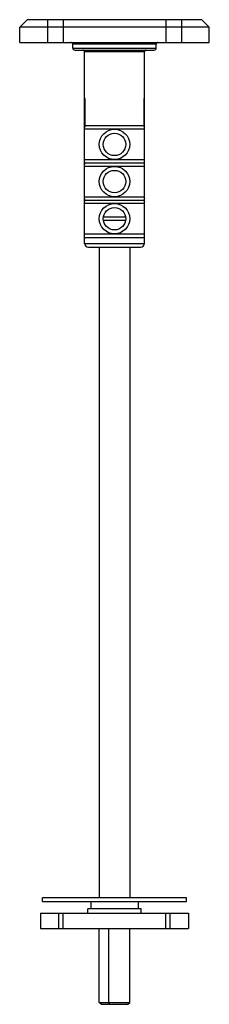
# Model space of a CAD drawing. Units: millimetres. Extents: x 83 to 133, y 22 to 282.
import ezdxf

# ---------------------------------------------------------------- set-up
doc = ezdxf.new("R2010")
doc.units = ezdxf.units.MM
doc.header["$LTSCALE"] = 19.758086
doc.layers.get('0').update_dxf_attribs({"linetype": 'CONTINUOUS'})

msp = doc.modelspace()

# ---------------------------------------------------------------- linework, layer by layer
at = {"color": 7}
for p, q in [((84.53, 282.15), (82.53, 280.15)), ((130.53, 282.15), (84.53, 282.15)), ((130.53, 282.15), (132.53, 280.15)), ((82.53, 276.15), (82.53, 280.15)), ((132.53, 280.15), (82.53, 280.15)), ((89.85, 280.15), (89.85, 276.15)), ((93.95, 280.15), (93.95, 276.15)), ((121.11, 280.15), (121.11, 276.15)), ((125.21, 280.15), (125.21, 276.15)), ((132.53, 276.15), (132.53, 280.15)), ((82.53, 276.15), (132.53, 276.15)), ((96.53, 274.65), (96.53, 275.65)), ((118.53, 275.65), (96.53, 275.65)), ((118.53, 274.65), (118.53, 275.65)), ((96.53, 274.65), (118.53, 274.65)), ((97.03, 274.15), (118.03, 274.15)), ((99.66, 223.15), (99.66, 273.65)), ((115.41, 273.65), (99.66, 273.65)), ((115.41, 225.65), (115.41, 273.65)), ((99.8, 261.4), (99.66, 261.4)), ((99.8, 254.25), (99.8, 261.4)), ((115.26, 261.4), (115.26, 254.25)), ((115.41, 261.4), (115.26, 261.4)), ((115.41, 253.25), (99.66, 253.25)), ((99.8, 254.25), (115.26, 254.25)), ((99.66, 245.25), (115.41, 245.25)), ((99.79, 244.35), (115.27, 244.35)), ((115.41, 243.45), (99.66, 243.45)), ((99.66, 235.45), (115.41, 235.45)), ((99.79, 234.55), (115.27, 234.55)), ((115.41, 233.65), (99.66, 233.65)), ((104.62, 230.15), (110.44, 230.15)), ((110.44, 229.15), (104.62, 229.15)), ((99.66, 225.65), (115.41, 225.65)), ((115.41, 224.65), (99.66, 224.65)), ((115.41, 223.15), (115.41, 225.63)), ((99.66, 223.15), (115.41, 223.15)), ((100.66, 222.15), (114.41, 222.15)), ((103.53, 222.15), (103.53, 50.55)), ((111.53, 222.15), (111.53, 50.55)), ((126.53, 50.55), (88.53, 50.55)), ((88.53, 49.55), (88.53, 50.55)), ((88.53, 49.55), (126.53, 49.55)), ((101.28, 49.55), (101.28, 47.65)), ((113.78, 49.55), (113.78, 47.65)), ((126.53, 49.55), (126.53, 50.55)), ((114.53, 47.65), (100.53, 47.65)), ((100.53, 46.45), (100.53, 47.65)), ((114.53, 46.45), (114.53, 47.65)), ((88.03, 46.45), (127.03, 46.45)), ((88.03, 46.45), (88.03, 42.45)), ((92.81, 42.45), (92.81, 46.45)), ((94.03, 42.45), (94.03, 46.45)), ((121.03, 42.45), (121.03, 46.45)), ((122.25, 42.45), (122.25, 46.45)), ((127.03, 46.45), (127.03, 42.45)), ((88.03, 42.45), (127.03, 42.45)), ((103.53, 22.95), (103.53, 42.45)), ((106.03, 22.95), (106.03, 42.45)), ((111.53, 22.95), (111.53, 42.45)), ((103.53, 22.95), (111.53, 22.95)), ((104.03, 22.45), (103.53, 22.95)), ((104.03, 22.45), (111.03, 22.45)), ((106.24, 22.45), (106.03, 22.95)), ((111.03, 22.45), (111.53, 22.95))]:
    msp.add_line(p, q, dxfattribs=at)
for centre, radius in [((107.53, 249.25), 4), ((107.53, 249.25), 2.95), ((107.53, 239.45), 4), ((107.53, 239.45), 2.95), ((107.53, 229.65), 4), ((107.53, 229.65), 2.95)]:
    msp.add_circle(centre, radius, dxfattribs=at)
for centre, radius, start, end in [((96.03, 275.65), 0.5, 0, 90), ((119.03, 275.65), 0.5, 90, 180), ((97.03, 274.65), 0.5, 180, 270), ((99.16, 273.65), 0.5, 0, 90), ((115.91, 273.65), 0.5, 90, 180), ((118.03, 274.65), 0.5, 270, 360), ((98.81, 254.25), 0.987, 328.6334, 359.9683), ((116.25, 254.25), 0.987, 180.0317, 211.3666), ((98.81, 244.24), 0.99, 5.8997, 31.3374), ((98.81, 244.45), 0.989, 328.652, 354.1095), ((116.25, 244.24), 0.989, 148.652, 174.1108), ((116.25, 244.45), 0.99, 185.9012, 211.3373), ((98.81, 234.44), 0.99, 5.8997, 31.3374), ((98.81, 234.65), 0.989, 328.652, 354.1095), ((116.25, 234.44), 0.989, 148.652, 174.1108), ((116.25, 234.65), 0.99, 185.9012, 211.3373), ((100.66, 223.15), 1, 180, 270), ((114.41, 223.15), 1, 270, 360)]:
    msp.add_arc(centre, radius, start, end, dxfattribs=at)
for points, knots in [([(89.91, 282.15), (89.9, 281.98), (89.87, 281.31), (89.85, 280.65), (89.85, 280.15)], [0, 0, 0, 0, 0.247313, 1, 1, 1, 1]), ([(94.04, 282.15), (94.02, 281.98), (93.99, 281.57), (93.96, 280.9), (93.95, 280.4), (93.95, 280.15)], [0, 0, 0, 0, 0.246438, 0.620501, 1, 1, 1, 1]), ([(121.02, 282.15), (121.04, 281.98), (121.09, 281.32), (121.11, 280.65), (121.11, 280.15)], [0, 0, 0, 0, 0.246429, 1, 1, 1, 1]), ([(125.15, 282.15), (125.16, 281.98), (125.19, 281.31), (125.21, 280.65), (125.21, 280.15)], [0, 0, 0, 0, 0.24733, 1, 1, 1, 1])]:
    msp.add_open_spline(points, degree=3, knots=knots, dxfattribs=at)

doc.saveas('drawing.dxf')
